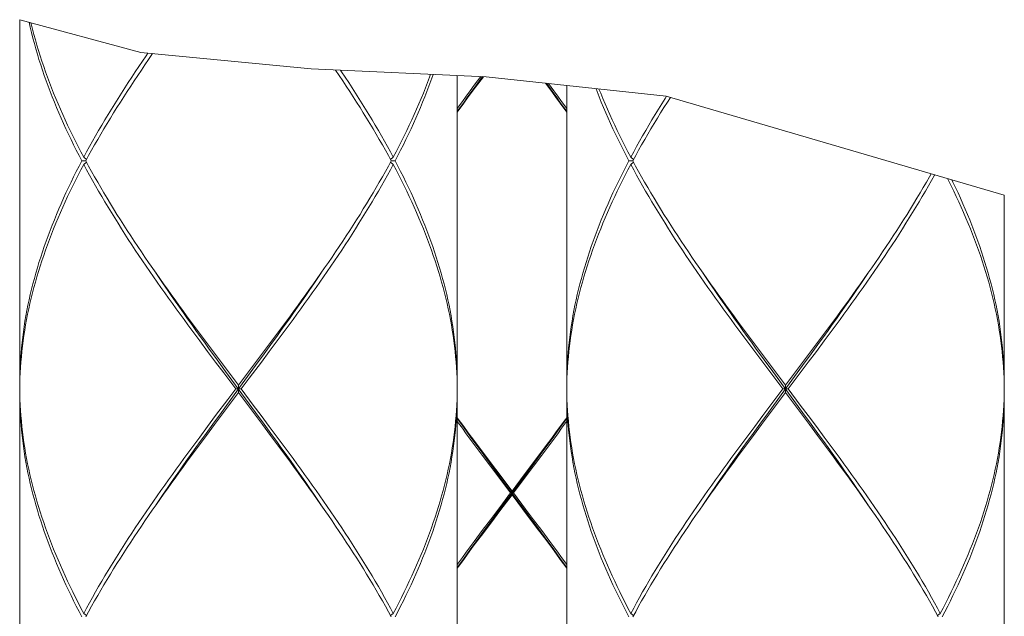
# Model space of a CAD drawing. Units: millimetres. Extents: x 32781 to 34266, y 4478 to 5528.
# Drawn here: x 32976 to 33003, y 4903 to 4919 of the extents above; entities that cross this region are included whole.
import ezdxf

# ---------------------------------------------------------------- set-up
doc = ezdxf.new("R2010")
doc.units = ezdxf.units.MM
doc.header["$LTSCALE"] = 10
doc.layers.add('細線', color=7, linetype='Continuous', lineweight=9)

msp = doc.modelspace()

# ---------------------------------------------------------------- linework, layer by layer
at = {"layer": '細線'}
for points in [[(32978.881, 4918.233), (32975.551, 4919.133)], [(32975.551, 4919.133), (32975.551, 4909.089)], [(32977.26, 4915.254), (32977.183, 4915.4), (32977.108, 4915.547), (32977.035, 4915.694), (32976.963, 4915.841), (32976.892, 4915.987), (32976.823, 4916.134), (32976.756, 4916.281), (32976.691, 4916.428), (32976.626, 4916.575), (32976.564, 4916.722), (32976.504, 4916.868), (32976.445, 4917.015), (32976.387, 4917.162), (32976.332, 4917.309), (32976.278, 4917.455), (32976.227, 4917.602), (32976.177, 4917.749), (32976.128, 4917.896), (32976.082, 4918.043), (32976.037, 4918.19), (32975.995, 4918.336), (32975.954, 4918.483), (32975.915, 4918.63), (32975.878, 4918.777), (32975.843, 4918.924), (32975.812, 4919.063)], [(32975.861, 4919.049), (32975.867, 4919.024), (32975.903, 4918.877), (32975.941, 4918.73), (32975.982, 4918.583), (32976.024, 4918.437), (32976.068, 4918.29), (32976.113, 4918.143), (32976.161, 4917.996), (32976.211, 4917.849), (32976.262, 4917.702), (32976.315, 4917.556), (32976.37, 4917.409), (32976.426, 4917.262), (32976.485, 4917.115), (32976.545, 4916.969), (32976.607, 4916.822), (32976.67, 4916.675), (32976.735, 4916.528), (32976.802, 4916.381), (32976.87, 4916.234), (32976.94, 4916.088), (32977.012, 4915.941), (32977.085, 4915.794), (32977.159, 4915.647), (32977.235, 4915.5), (32977.313, 4915.354)], [(32979.076, 4918.215), (32979.027, 4918.143), (32978.927, 4917.996), (32978.828, 4917.849), (32978.73, 4917.702), (32978.633, 4917.555), (32978.537, 4917.409), (32978.442, 4917.262), (32978.348, 4917.115), (32978.255, 4916.968), (32978.163, 4916.822), (32978.072, 4916.675), (32977.983, 4916.528), (32977.894, 4916.381), (32977.807, 4916.234), (32977.722, 4916.088), (32977.637, 4915.941), (32977.554, 4915.794), (32977.472, 4915.647), (32977.392, 4915.501), (32977.313, 4915.354)], [(32983.565, 4917.781), (32978.881, 4918.233)], [(32979.096, 4918.042), (32979.206, 4918.202)], [(32977.367, 4915.254), (32977.447, 4915.4), (32977.528, 4915.547), (32977.611, 4915.694), (32977.695, 4915.841), (32977.78, 4915.987), (32977.867, 4916.134), (32977.955, 4916.281), (32978.044, 4916.428), (32978.134, 4916.575), (32978.226, 4916.721), (32978.318, 4916.868), (32978.412, 4917.015), (32978.507, 4917.162), (32978.602, 4917.308), (32978.699, 4917.455), (32978.797, 4917.602), (32978.896, 4917.749), (32978.995, 4917.896), (32979.096, 4918.042)], [(32988.371, 4917.565), (32983.565, 4917.781)], [(32985.765, 4915.254), (32985.685, 4915.4), (32985.603, 4915.547), (32985.521, 4915.694), (32985.437, 4915.841), (32985.351, 4915.988), (32985.265, 4916.135), (32985.177, 4916.281), (32985.088, 4916.428), (32984.997, 4916.575), (32984.906, 4916.722), (32984.813, 4916.868), (32984.72, 4917.015), (32984.625, 4917.162), (32984.529, 4917.309), (32984.432, 4917.455), (32984.335, 4917.602), (32984.235, 4917.751)], [(32984.373, 4917.744), (32984.401, 4917.702), (32984.499, 4917.556), (32984.595, 4917.409), (32984.69, 4917.262), (32984.784, 4917.115), (32984.877, 4916.969), (32984.968, 4916.822), (32985.059, 4916.675), (32985.149, 4916.528), (32985.237, 4916.382), (32985.324, 4916.235), (32985.41, 4916.088), (32985.494, 4915.941), (32985.577, 4915.794), (32985.659, 4915.647), (32985.74, 4915.501), (32985.819, 4915.354)], [(32986.845, 4917.633), (32986.817, 4917.555), (32986.762, 4917.409), (32986.705, 4917.262), (32986.647, 4917.115), (32986.587, 4916.968), (32986.525, 4916.822), (32986.461, 4916.675), (32986.396, 4916.528), (32986.33, 4916.381), (32986.261, 4916.234), (32986.191, 4916.088), (32986.12, 4915.941), (32986.047, 4915.794), (32985.972, 4915.647), (32985.896, 4915.501), (32985.819, 4915.354)], [(32985.872, 4915.254), (32985.948, 4915.4), (32986.023, 4915.547), (32986.097, 4915.694), (32986.169, 4915.841), (32986.239, 4915.987), (32986.308, 4916.134), (32986.375, 4916.281), (32986.441, 4916.428), (32986.505, 4916.575), (32986.567, 4916.721), (32986.628, 4916.868), (32986.687, 4917.015), (32986.744, 4917.162), (32986.799, 4917.308), (32986.853, 4917.455), (32986.905, 4917.602), (32986.914, 4917.63)], [(32987.58, 4917.6), (32987.58, 4909.089)], [(32988.227, 4917.571), (32988.047, 4917.33)], [(32988.084, 4917.28), (32988.299, 4917.568)], [(32988.091, 4917.319), (32988.274, 4917.569)], [(32993.321, 4917.03), (32988.371, 4917.565)], [(32990.411, 4916.836), (32990.302, 4916.984), (32990.193, 4917.132), (32990.002, 4917.389)], [(32990.587, 4916.616), (32990.51, 4916.722), (32990.403, 4916.872), (32990.294, 4917.021), (32990.186, 4917.17), (32990.028, 4917.386)], [(32990.083, 4917.38), (32990.23, 4917.182), (32990.339, 4917.034), (32990.448, 4916.886)], [(32988.047, 4917.33), (32987.937, 4917.182), (32987.828, 4917.034), (32987.719, 4916.886), (32987.58, 4916.696)], [(32987.58, 4916.616), (32987.657, 4916.722), (32987.765, 4916.872), (32987.873, 4917.021), (32987.982, 4917.17), (32988.091, 4917.319)], [(32987.58, 4916.596), (32987.756, 4916.836), (32987.865, 4916.984), (32987.974, 4917.132), (32988.084, 4917.28)], [(32990.587, 4917.325), (32990.587, 4909.089)], [(32992.296, 4915.254), (32992.219, 4915.4), (32992.144, 4915.547), (32992.071, 4915.694), (32991.999, 4915.841), (32991.928, 4915.987), (32991.859, 4916.134), (32991.792, 4916.281), (32991.726, 4916.428), (32991.662, 4916.575), (32991.6, 4916.722), (32991.539, 4916.868), (32991.48, 4917.015), (32991.423, 4917.162), (32991.395, 4917.238)], [(32991.475, 4917.229), (32991.521, 4917.115), (32991.581, 4916.969), (32991.642, 4916.822), (32991.706, 4916.675), (32991.771, 4916.528), (32991.838, 4916.381), (32991.906, 4916.234), (32991.976, 4916.088), (32992.048, 4915.941), (32992.121, 4915.794), (32992.195, 4915.647), (32992.271, 4915.5), (32992.349, 4915.354)], [(32990.587, 4916.596), (32990.411, 4916.836)], [(32990.448, 4916.886), (32990.587, 4916.696)], [(32993.328, 4917.028), (32993.291, 4916.968), (32993.199, 4916.822), (32993.108, 4916.675), (32993.019, 4916.528), (32992.93, 4916.381), (32992.843, 4916.234), (32992.758, 4916.088), (32992.673, 4915.941), (32992.59, 4915.794), (32992.508, 4915.647), (32992.428, 4915.501), (32992.349, 4915.354)], [(32992.403, 4915.254), (32992.483, 4915.4), (32992.564, 4915.547), (32992.647, 4915.694), (32992.731, 4915.841), (32992.816, 4915.987), (32992.903, 4916.134), (32992.99, 4916.281), (32993.08, 4916.428), (32993.17, 4916.575), (32993.261, 4916.721), (32993.354, 4916.868), (32993.436, 4916.997)], [(33002.616, 4914.316), (32993.321, 4917.03)], [(32977.26, 4915.254), (32977.183, 4915.107), (32977.108, 4914.96), (32977.035, 4914.813), (32976.963, 4914.666), (32976.892, 4914.52), (32976.823, 4914.373), (32976.756, 4914.226), (32976.691, 4914.079), (32976.627, 4913.933), (32976.564, 4913.786), (32976.504, 4913.639), (32976.445, 4913.492), (32976.388, 4913.345), (32976.332, 4913.199), (32976.279, 4913.052), (32976.227, 4912.905), (32976.177, 4912.758), (32976.128, 4912.612), (32976.082, 4912.465), (32976.038, 4912.318), (32975.995, 4912.171), (32975.954, 4912.024), (32975.915, 4911.878), (32975.878, 4911.731), (32975.843, 4911.584), (32975.81, 4911.437), (32975.779, 4911.291), (32975.75, 4911.144), (32975.723, 4910.997), (32975.697, 4910.85), (32975.674, 4910.703), (32975.653, 4910.557), (32975.634, 4910.41), (32975.616, 4910.263), (32975.601, 4910.116), (32975.588, 4909.97), (32975.577, 4909.823), (32975.568, 4909.676), (32975.561, 4909.529), (32975.556, 4909.382), (32975.552, 4909.236), (32975.551, 4909.089)], [(32977.367, 4915.254), (32977.26, 4915.254)], [(32977.313, 4915.354), (32977.388, 4915.293)], [(32977.313, 4915.153), (32977.388, 4915.215)], [(32977.367, 4915.254), (32977.447, 4915.107), (32977.528, 4914.96), (32977.611, 4914.813), (32977.695, 4914.667), (32977.78, 4914.52), (32977.867, 4914.373), (32977.955, 4914.226), (32978.044, 4914.079), (32978.134, 4913.933), (32978.226, 4913.786), (32978.318, 4913.639), (32978.412, 4913.492), (32978.507, 4913.345), (32978.603, 4913.198), (32978.699, 4913.052), (32978.797, 4912.905), (32978.896, 4912.758), (32978.995, 4912.611), (32979.096, 4912.465), (32979.165, 4912.364)], [(32985.765, 4915.254), (32985.685, 4915.107), (32985.603, 4914.96), (32985.521, 4914.813), (32985.437, 4914.666), (32985.351, 4914.52), (32985.265, 4914.373), (32985.177, 4914.226), (32985.088, 4914.079), (32984.997, 4913.933), (32984.906, 4913.786), (32984.813, 4913.639), (32984.72, 4913.492), (32984.625, 4913.345), (32984.529, 4913.199), (32984.432, 4913.052), (32984.335, 4912.905), (32984.236, 4912.758), (32984.136, 4912.612), (32984.036, 4912.465)], [(32985.819, 4915.354), (32985.744, 4915.293)], [(32985.819, 4915.153), (32985.744, 4915.215)], [(32985.765, 4915.254), (32985.872, 4915.254)], [(32985.872, 4915.254), (32985.948, 4915.107), (32986.023, 4914.96), (32986.097, 4914.813), (32986.169, 4914.666), (32986.239, 4914.52), (32986.308, 4914.373), (32986.375, 4914.226), (32986.441, 4914.079), (32986.505, 4913.932), (32986.567, 4913.785), (32986.628, 4913.639), (32986.687, 4913.492), (32986.744, 4913.345), (32986.799, 4913.198), (32986.853, 4913.052), (32986.905, 4912.905), (32986.955, 4912.758), (32987.003, 4912.611), (32987.049, 4912.465), (32987.094, 4912.318), (32987.137, 4912.171), (32987.177, 4912.024), (32987.216, 4911.878), (32987.253, 4911.731), (32987.288, 4911.584), (32987.321, 4911.437), (32987.352, 4911.291), (32987.382, 4911.144), (32987.409, 4910.997), (32987.434, 4910.85), (32987.457, 4910.703), (32987.479, 4910.557), (32987.498, 4910.41), (32987.515, 4910.263), (32987.53, 4910.116), (32987.543, 4909.97), (32987.555, 4909.823), (32987.564, 4909.676), (32987.571, 4909.529), (32987.576, 4909.383), (32987.579, 4909.236), (32987.58, 4909.089)], [(32992.296, 4915.254), (32992.219, 4915.107), (32992.144, 4914.96), (32992.071, 4914.813), (32991.999, 4914.666), (32991.928, 4914.52), (32991.859, 4914.373), (32991.792, 4914.226), (32991.726, 4914.079), (32991.662, 4913.933), (32991.6, 4913.786), (32991.539, 4913.639), (32991.481, 4913.492), (32991.423, 4913.345), (32991.368, 4913.199), (32991.314, 4913.052), (32991.262, 4912.905), (32991.212, 4912.758), (32991.164, 4912.612), (32991.118, 4912.465), (32991.073, 4912.318), (32991.031, 4912.171), (32990.99, 4912.024), (32990.951, 4911.878), (32990.914, 4911.731), (32990.879, 4911.584), (32990.846, 4911.437), (32990.815, 4911.291), (32990.786, 4911.144), (32990.759, 4910.997), (32990.733, 4910.85), (32990.71, 4910.703), (32990.689, 4910.557), (32990.67, 4910.41), (32990.652, 4910.263), (32990.637, 4910.116), (32990.624, 4909.97), (32990.613, 4909.823), (32990.604, 4909.676), (32990.596, 4909.529), (32990.591, 4909.382), (32990.588, 4909.236), (32990.587, 4909.089)], [(32992.403, 4915.254), (32992.296, 4915.254)], [(32992.349, 4915.354), (32992.424, 4915.293)], [(32992.349, 4915.153), (32992.424, 4915.215)], [(32992.403, 4915.254), (32992.482, 4915.107), (32992.564, 4914.96), (32992.646, 4914.813), (32992.73, 4914.667), (32992.816, 4914.52), (32992.902, 4914.373), (32992.99, 4914.226), (32993.079, 4914.079), (32993.17, 4913.933), (32993.261, 4913.786), (32993.354, 4913.639), (32993.448, 4913.492), (32993.542, 4913.345), (32993.638, 4913.198), (32993.735, 4913.052), (32993.833, 4912.905), (32993.932, 4912.758), (32994.031, 4912.611), (32994.132, 4912.465), (32994.201, 4912.364)], [(32975.552, 4908.989), (32975.554, 4909.135), (32975.559, 4909.282), (32975.565, 4909.429), (32975.574, 4909.576), (32975.584, 4909.722), (32975.597, 4909.869), (32975.611, 4910.016), (32975.628, 4910.163), (32975.647, 4910.31), (32975.667, 4910.456), (32975.69, 4910.603), (32975.714, 4910.75), (32975.741, 4910.897), (32975.77, 4911.043), (32975.8, 4911.19), (32975.833, 4911.337), (32975.867, 4911.484), (32975.903, 4911.631), (32975.942, 4911.777), (32975.982, 4911.924), (32976.024, 4912.071), (32976.068, 4912.218), (32976.114, 4912.364), (32976.161, 4912.511), (32976.211, 4912.658), (32976.262, 4912.805), (32976.315, 4912.952), (32976.37, 4913.098), (32976.426, 4913.245), (32976.485, 4913.392), (32976.545, 4913.539), (32976.607, 4913.686), (32976.67, 4913.832), (32976.735, 4913.979), (32976.802, 4914.126), (32976.87, 4914.273), (32976.94, 4914.419), (32977.012, 4914.566), (32977.085, 4914.713), (32977.159, 4914.86), (32977.235, 4915.007), (32977.313, 4915.153)], [(32980.718, 4910.016), (32980.5, 4910.309), (32980.391, 4910.456), (32980.283, 4910.603), (32980.175, 4910.75), (32980.068, 4910.896), (32979.961, 4911.043), (32979.855, 4911.19), (32979.749, 4911.337), (32979.644, 4911.483), (32979.539, 4911.63), (32979.435, 4911.777), (32979.332, 4911.924), (32979.229, 4912.071), (32979.128, 4912.218), (32979.027, 4912.364), (32978.927, 4912.511), (32978.828, 4912.658), (32978.73, 4912.805), (32978.633, 4912.951), (32978.537, 4913.098), (32978.442, 4913.245), (32978.348, 4913.392), (32978.255, 4913.539), (32978.163, 4913.686), (32978.072, 4913.832), (32977.983, 4913.979), (32977.894, 4914.126), (32977.807, 4914.273), (32977.722, 4914.42), (32977.637, 4914.566), (32977.554, 4914.713), (32977.472, 4914.86), (32977.392, 4915.007), (32977.313, 4915.153)], [(32982.632, 4910.31), (32982.74, 4910.456), (32982.849, 4910.603), (32982.957, 4910.75), (32983.064, 4910.897), (32983.171, 4911.043), (32983.277, 4911.19), (32983.383, 4911.337), (32983.488, 4911.484), (32983.593, 4911.631), (32983.697, 4911.777), (32983.8, 4911.924), (32983.902, 4912.071), (32984.004, 4912.218), (32984.105, 4912.364), (32984.204, 4912.511), (32984.303, 4912.658), (32984.402, 4912.805), (32984.499, 4912.952), (32984.595, 4913.098), (32984.69, 4913.245), (32984.784, 4913.392), (32984.877, 4913.539), (32984.969, 4913.686), (32985.059, 4913.832), (32985.149, 4913.979), (32985.237, 4914.126), (32985.324, 4914.273), (32985.41, 4914.419), (32985.494, 4914.566), (32985.577, 4914.713), (32985.659, 4914.86), (32985.74, 4915.007), (32985.819, 4915.153)], [(32987.58, 4908.989), (32987.577, 4909.135), (32987.573, 4909.282), (32987.566, 4909.429), (32987.558, 4909.576), (32987.547, 4909.723), (32987.535, 4909.869), (32987.52, 4910.016), (32987.504, 4910.163), (32987.485, 4910.31), (32987.464, 4910.456), (32987.442, 4910.603), (32987.417, 4910.75), (32987.39, 4910.897), (32987.362, 4911.043), (32987.331, 4911.19), (32987.299, 4911.337), (32987.265, 4911.484), (32987.228, 4911.63), (32987.19, 4911.777), (32987.15, 4911.924), (32987.108, 4912.071), (32987.064, 4912.218), (32987.018, 4912.364), (32986.97, 4912.511), (32986.921, 4912.658), (32986.87, 4912.805), (32986.817, 4912.951), (32986.762, 4913.098), (32986.705, 4913.245), (32986.647, 4913.391), (32986.587, 4913.538), (32986.525, 4913.685), (32986.462, 4913.832), (32986.396, 4913.979), (32986.33, 4914.126), (32986.261, 4914.273), (32986.191, 4914.419), (32986.12, 4914.566), (32986.047, 4914.713), (32985.972, 4914.86), (32985.896, 4915.007), (32985.819, 4915.153)], [(32990.588, 4908.989), (32990.59, 4909.135), (32990.595, 4909.282), (32990.601, 4909.429), (32990.61, 4909.576), (32990.62, 4909.722), (32990.633, 4909.869), (32990.647, 4910.016), (32990.664, 4910.163), (32990.682, 4910.31), (32990.703, 4910.456), (32990.726, 4910.603), (32990.75, 4910.75), (32990.777, 4910.897), (32990.805, 4911.043), (32990.836, 4911.19), (32990.868, 4911.337), (32990.903, 4911.484), (32990.939, 4911.631), (32990.977, 4911.777), (32991.018, 4911.924), (32991.06, 4912.071), (32991.104, 4912.218), (32991.149, 4912.364), (32991.197, 4912.511), (32991.246, 4912.658), (32991.298, 4912.805), (32991.351, 4912.952), (32991.406, 4913.098), (32991.462, 4913.245), (32991.521, 4913.392), (32991.581, 4913.539), (32991.642, 4913.686), (32991.706, 4913.832), (32991.771, 4913.979), (32991.838, 4914.126), (32991.906, 4914.273), (32991.976, 4914.419), (32992.048, 4914.566), (32992.121, 4914.713), (32992.195, 4914.86), (32992.271, 4915.007), (32992.349, 4915.153)], [(32995.754, 4910.016), (32995.536, 4910.309), (32995.427, 4910.456), (32995.319, 4910.603), (32995.211, 4910.75), (32995.104, 4910.896), (32994.997, 4911.043), (32994.89, 4911.19), (32994.784, 4911.337), (32994.679, 4911.483), (32994.575, 4911.63), (32994.471, 4911.777), (32994.368, 4911.924), (32994.265, 4912.071), (32994.164, 4912.218), (32994.063, 4912.364), (32993.963, 4912.511), (32993.864, 4912.658), (32993.766, 4912.805), (32993.669, 4912.951), (32993.573, 4913.098), (32993.478, 4913.245), (32993.384, 4913.392), (32993.291, 4913.539), (32993.199, 4913.686), (32993.108, 4913.832), (32993.018, 4913.979), (32992.93, 4914.126), (32992.843, 4914.273), (32992.757, 4914.42), (32992.673, 4914.566), (32992.59, 4914.713), (32992.508, 4914.86), (32992.428, 4915.007), (32992.349, 4915.153)], [(33000.607, 4914.903), (33000.557, 4914.813), (33000.473, 4914.666), (33000.387, 4914.52), (33000.301, 4914.373), (33000.213, 4914.226), (33000.124, 4914.079), (33000.033, 4913.933), (32999.942, 4913.786), (32999.849, 4913.639), (32999.756, 4913.492), (32999.661, 4913.345), (32999.565, 4913.199), (32999.468, 4913.052), (32999.37, 4912.905), (32999.272, 4912.758), (32999.172, 4912.612), (32999.072, 4912.465)], [(32997.667, 4910.31), (32997.776, 4910.456), (32997.885, 4910.603), (32997.992, 4910.75), (32998.1, 4910.897), (32998.207, 4911.043), (32998.313, 4911.19), (32998.419, 4911.337), (32998.524, 4911.484), (32998.629, 4911.631), (32998.733, 4911.777), (32998.836, 4911.924), (32998.938, 4912.071), (32999.04, 4912.218), (32999.14, 4912.364), (32999.24, 4912.511), (32999.339, 4912.658), (32999.437, 4912.805), (32999.534, 4912.952), (32999.631, 4913.098), (32999.726, 4913.245), (32999.82, 4913.392), (32999.913, 4913.539), (33000.004, 4913.686), (33000.095, 4913.832), (33000.185, 4913.979), (33000.273, 4914.126), (33000.36, 4914.273), (33000.446, 4914.419), (33000.53, 4914.566), (33000.613, 4914.713), (33000.695, 4914.86), (33000.703, 4914.875)], [(33002.615, 4908.989), (33002.613, 4909.135), (33002.609, 4909.282), (33002.602, 4909.429), (33002.594, 4909.576), (33002.583, 4909.723), (33002.57, 4909.869), (33002.556, 4910.016), (33002.539, 4910.163), (33002.521, 4910.31), (33002.5, 4910.456), (33002.477, 4910.603), (33002.453, 4910.75), (33002.426, 4910.897), (33002.398, 4911.043), (33002.367, 4911.19), (33002.335, 4911.337), (33002.3, 4911.484), (33002.264, 4911.63), (33002.226, 4911.777), (33002.186, 4911.924), (33002.144, 4912.071), (33002.1, 4912.218), (33002.054, 4912.364), (33002.006, 4912.511), (33001.957, 4912.658), (33001.906, 4912.805), (33001.852, 4912.951), (33001.798, 4913.098), (33001.741, 4913.245), (33001.683, 4913.391), (33001.623, 4913.538), (33001.561, 4913.685), (33001.497, 4913.832), (33001.432, 4913.979), (33001.365, 4914.126), (33001.297, 4914.273), (33001.227, 4914.419), (33001.156, 4914.566), (33001.082, 4914.713), (33001.052, 4914.773)], [(33001.169, 4914.738), (33001.205, 4914.666), (33001.275, 4914.52), (33001.344, 4914.373), (33001.411, 4914.226), (33001.477, 4914.079), (33001.541, 4913.932), (33001.603, 4913.785), (33001.664, 4913.639), (33001.723, 4913.492), (33001.78, 4913.345), (33001.835, 4913.198), (33001.889, 4913.052), (33001.941, 4912.905), (33001.991, 4912.758), (33002.039, 4912.611), (33002.085, 4912.465), (33002.13, 4912.318), (33002.172, 4912.171), (33002.213, 4912.024), (33002.252, 4911.878), (33002.289, 4911.731), (33002.324, 4911.584), (33002.357, 4911.437), (33002.388, 4911.291), (33002.417, 4911.144), (33002.445, 4910.997), (33002.47, 4910.85), (33002.493, 4910.703), (33002.514, 4910.557), (33002.534, 4910.41), (33002.551, 4910.263), (33002.566, 4910.116), (33002.579, 4909.97), (33002.59, 4909.823), (33002.6, 4909.676), (33002.607, 4909.529), (33002.612, 4909.383), (33002.615, 4909.236), (33002.616, 4909.089)], [(33002.616, 4914.316), (33002.616, 4909.089)], [(32984.036, 4912.465), (32983.934, 4912.318), (32983.832, 4912.171), (32983.73, 4912.024), (32983.626, 4911.878), (32983.522, 4911.731), (32983.417, 4911.584), (32983.311, 4911.437), (32983.205, 4911.291), (32983.098, 4911.144), (32982.991, 4910.997), (32982.883, 4910.85), (32982.775, 4910.703), (32982.666, 4910.557)], [(32999.072, 4912.465), (32998.97, 4912.318), (32998.868, 4912.171), (32998.765, 4912.024), (32998.662, 4911.878), (32998.557, 4911.731), (32998.452, 4911.584), (32998.347, 4911.437), (32998.241, 4911.291), (32998.134, 4911.144), (32998.027, 4910.997), (32997.919, 4910.85), (32997.811, 4910.703), (32997.702, 4910.557)], [(32979.165, 4912.364), (32979.299, 4912.171)], [(32994.201, 4912.364), (32994.335, 4912.171)], [(32980.979, 4909.792), (32980.745, 4910.113), (32980.629, 4910.274), (32980.513, 4910.434), (32980.397, 4910.595), (32980.283, 4910.756), (32980.168, 4910.916), (32980.054, 4911.077), (32979.941, 4911.238), (32979.828, 4911.398), (32979.716, 4911.559), (32979.605, 4911.719), (32979.495, 4911.88), (32979.385, 4912.041), (32979.292, 4912.179)], [(32979.299, 4912.171), (32979.402, 4912.024), (32979.506, 4911.877), (32979.61, 4911.73), (32979.715, 4911.584), (32979.821, 4911.437), (32979.927, 4911.29), (32980.034, 4911.143), (32980.141, 4910.997), (32980.249, 4910.85), (32980.357, 4910.703), (32980.466, 4910.556), (32980.684, 4910.263)], [(32982.503, 4910.274), (32982.619, 4910.434), (32982.734, 4910.595), (32982.849, 4910.756), (32982.964, 4910.916), (32983.077, 4911.077), (32983.191, 4911.238), (32983.303, 4911.398), (32983.415, 4911.559), (32983.527, 4911.719), (32983.637, 4911.88), (32983.746, 4912.041), (32983.84, 4912.179)], [(32996.014, 4909.792), (32995.781, 4910.113), (32995.665, 4910.274), (32995.549, 4910.434), (32995.433, 4910.595), (32995.318, 4910.756), (32995.204, 4910.916), (32995.09, 4911.077), (32994.977, 4911.238), (32994.864, 4911.398), (32994.752, 4911.559), (32994.641, 4911.719), (32994.53, 4911.88), (32994.421, 4912.041), (32994.327, 4912.179)], [(32994.335, 4912.171), (32994.438, 4912.024), (32994.542, 4911.877), (32994.646, 4911.73), (32994.751, 4911.584), (32994.857, 4911.437), (32994.963, 4911.29), (32995.07, 4911.143), (32995.177, 4910.997), (32995.285, 4910.85), (32995.393, 4910.703), (32995.501, 4910.556), (32995.72, 4910.263)], [(32997.538, 4910.274), (32997.654, 4910.434), (32997.77, 4910.595), (32997.885, 4910.756), (32997.999, 4910.916), (32998.113, 4911.077), (32998.227, 4911.238), (32998.339, 4911.398), (32998.451, 4911.559), (32998.562, 4911.719), (32998.673, 4911.88), (32998.782, 4912.041), (32998.876, 4912.179)], [(32982.413, 4910.016), (32982.632, 4910.31)], [(32982.666, 4910.557), (32982.448, 4910.263)], [(32997.449, 4910.016), (32997.667, 4910.31)], [(32997.702, 4910.557), (32997.484, 4910.263)], [(32980.684, 4910.263), (32980.903, 4909.969)], [(32982.448, 4910.263), (32982.228, 4909.97)], [(32982.27, 4909.952), (32982.503, 4910.274)], [(32995.72, 4910.263), (32995.939, 4909.969)], [(32997.484, 4910.263), (32997.264, 4909.97)], [(32997.306, 4909.952), (32997.538, 4910.274)], [(32980.938, 4909.722), (32980.718, 4910.016)], [(32980.903, 4909.969), (32981.124, 4909.676)], [(32981.213, 4909.471), (32980.979, 4909.792)], [(32982.228, 4909.97), (32982.008, 4909.676)], [(32982.036, 4909.631), (32982.27, 4909.952)], [(32982.194, 4909.722), (32982.413, 4910.016)], [(32995.974, 4909.722), (32995.754, 4910.016)], [(32995.939, 4909.969), (32996.159, 4909.676)], [(32996.249, 4909.471), (32996.014, 4909.792)], [(32997.264, 4909.97), (32997.044, 4909.676)], [(32997.072, 4909.631), (32997.306, 4909.952)], [(32997.229, 4909.722), (32997.449, 4910.016)], [(32981.159, 4909.429), (32980.938, 4909.722)], [(32981.124, 4909.676), (32981.566, 4909.089)], [(32981.448, 4908.828), (32982.036, 4909.631)], [(32982.008, 4909.676), (32981.676, 4909.236), (32981.566, 4909.089)], [(32981.863, 4909.282), (32982.194, 4909.722)], [(32996.194, 4909.429), (32995.974, 4909.722)], [(32996.159, 4909.676), (32996.602, 4909.089)], [(32996.484, 4908.828), (32997.072, 4909.631)], [(32997.044, 4909.676), (32996.712, 4909.236), (32996.602, 4909.089)], [(32996.898, 4909.282), (32997.229, 4909.722)], [(32981.49, 4908.989), (32981.159, 4909.429)], [(32982.036, 4908.346), (32981.213, 4909.471)], [(32981.641, 4908.989), (32981.863, 4909.282)], [(32996.526, 4908.989), (32996.194, 4909.429)], [(32997.072, 4908.346), (32996.249, 4909.471)], [(32996.677, 4908.989), (32996.898, 4909.282)], [(32975.552, 4908.989), (32975.554, 4908.842), (32975.559, 4908.695), (32975.565, 4908.548), (32975.574, 4908.401), (32975.584, 4908.255), (32975.597, 4908.108), (32975.611, 4907.961), (32975.628, 4907.814), (32975.647, 4907.668), (32975.667, 4907.521), (32975.69, 4907.374), (32975.715, 4907.227), (32975.741, 4907.08), (32975.77, 4906.934), (32975.8, 4906.787), (32975.833, 4906.64), (32975.867, 4906.493), (32975.903, 4906.347), (32975.942, 4906.2), (32975.982, 4906.053), (32976.024, 4905.906), (32976.068, 4905.76), (32976.113, 4905.613), (32976.161, 4905.466), (32976.211, 4905.319), (32976.262, 4905.173), (32976.315, 4905.026), (32976.37, 4904.879), (32976.426, 4904.732), (32976.485, 4904.585), (32976.545, 4904.439), (32976.607, 4904.292), (32976.67, 4904.145), (32976.735, 4903.998), (32976.802, 4903.851), (32976.87, 4903.705), (32976.94, 4903.558), (32977.012, 4903.411), (32977.085, 4903.264), (32977.159, 4903.118), (32977.235, 4902.971), (32977.313, 4902.824)], [(32981.49, 4908.989), (32981.269, 4908.695)], [(32981.49, 4908.989), (32981.641, 4908.989)], [(32981.566, 4908.888), (32981.566, 4909.089)], [(32981.641, 4908.989), (32981.973, 4908.548)], [(32987.577, 4908.842), (32987.58, 4908.989)], [(32990.588, 4908.989), (32990.59, 4908.842), (32990.595, 4908.695), (32990.601, 4908.548), (32990.61, 4908.401), (32990.62, 4908.255), (32990.633, 4908.108), (32990.647, 4907.961), (32990.664, 4907.814), (32990.682, 4907.668), (32990.703, 4907.521), (32990.726, 4907.374), (32990.75, 4907.227), (32990.777, 4907.08), (32990.805, 4906.934), (32990.836, 4906.787), (32990.868, 4906.64), (32990.903, 4906.493), (32990.939, 4906.347), (32990.977, 4906.2), (32991.018, 4906.053), (32991.06, 4905.906), (32991.104, 4905.76), (32991.149, 4905.613), (32991.197, 4905.466), (32991.246, 4905.319), (32991.298, 4905.173), (32991.351, 4905.026), (32991.406, 4904.879), (32991.462, 4904.732), (32991.521, 4904.585), (32991.581, 4904.439), (32991.642, 4904.292), (32991.706, 4904.145), (32991.771, 4903.998), (32991.838, 4903.851), (32991.906, 4903.705), (32991.976, 4903.558), (32992.048, 4903.411), (32992.121, 4903.264), (32992.195, 4903.118), (32992.271, 4902.971), (32992.349, 4902.824)], [(32996.526, 4908.989), (32996.305, 4908.695)], [(32996.526, 4908.989), (32996.677, 4908.989)], [(32996.602, 4908.888), (32996.602, 4909.089)], [(32996.677, 4908.989), (32997.009, 4908.548)], [(33002.613, 4908.842), (33002.615, 4908.989)], [(32975.551, 4908.888), (32975.551, 4896.559)], [(32977.26, 4902.724), (32977.183, 4902.871), (32977.108, 4903.017), (32977.035, 4903.164), (32976.963, 4903.311), (32976.892, 4903.458), (32976.823, 4903.604), (32976.756, 4903.751), (32976.691, 4903.898), (32976.627, 4904.045), (32976.564, 4904.192), (32976.504, 4904.338), (32976.445, 4904.485), (32976.388, 4904.632), (32976.332, 4904.779), (32976.278, 4904.926), (32976.227, 4905.072), (32976.177, 4905.219), (32976.128, 4905.366), (32976.082, 4905.513), (32976.038, 4905.659), (32975.995, 4905.806), (32975.954, 4905.953), (32975.915, 4906.1), (32975.878, 4906.246), (32975.843, 4906.393), (32975.81, 4906.54), (32975.779, 4906.687), (32975.75, 4906.833), (32975.723, 4906.98), (32975.697, 4907.127), (32975.674, 4907.274), (32975.653, 4907.421), (32975.634, 4907.567), (32975.616, 4907.714), (32975.601, 4907.861), (32975.588, 4908.008), (32975.577, 4908.154), (32975.568, 4908.301), (32975.561, 4908.448), (32975.556, 4908.595), (32975.552, 4908.742), (32975.551, 4908.888)], [(32981.269, 4908.695), (32980.938, 4908.255)], [(32981.096, 4908.346), (32981.448, 4908.828)], [(32981.123, 4908.301), (32981.455, 4908.742), (32981.566, 4908.888)], [(32982.008, 4908.301), (32981.566, 4908.888)], [(32985.819, 4902.824), (32985.896, 4902.971), (32985.972, 4903.117), (32986.047, 4903.264), (32986.12, 4903.411), (32986.191, 4903.558), (32986.261, 4903.704), (32986.329, 4903.851), (32986.396, 4903.998), (32986.461, 4904.145), (32986.525, 4904.292), (32986.587, 4904.438), (32986.647, 4904.585), (32986.705, 4904.732), (32986.762, 4904.879), (32986.816, 4905.025), (32986.87, 4905.172), (32986.921, 4905.319), (32986.97, 4905.466), (32987.018, 4905.612), (32987.064, 4905.759), (32987.108, 4905.906), (32987.15, 4906.053), (32987.19, 4906.199), (32987.228, 4906.346), (32987.264, 4906.493), (32987.299, 4906.64), (32987.331, 4906.786), (32987.362, 4906.933), (32987.39, 4907.08), (32987.417, 4907.227), (32987.442, 4907.374), (32987.464, 4907.521), (32987.485, 4907.667), (32987.503, 4907.814), (32987.52, 4907.961), (32987.535, 4908.108), (32987.547, 4908.255), (32987.558, 4908.401), (32987.566, 4908.548), (32987.573, 4908.695), (32987.577, 4908.842)], [(32987.58, 4908.888), (32987.579, 4908.741), (32987.576, 4908.595), (32987.571, 4908.448), (32987.564, 4908.301), (32987.555, 4908.154), (32987.543, 4908.008), (32987.53, 4907.861), (32987.515, 4907.714), (32987.498, 4907.567), (32987.479, 4907.42), (32987.457, 4907.273), (32987.434, 4907.127), (32987.409, 4906.98), (32987.382, 4906.833), (32987.352, 4906.686), (32987.321, 4906.539), (32987.288, 4906.393), (32987.253, 4906.246), (32987.216, 4906.099), (32987.177, 4905.952), (32987.137, 4905.806), (32987.094, 4905.659), (32987.049, 4905.512), (32987.003, 4905.365), (32986.955, 4905.219), (32986.905, 4905.072), (32986.853, 4904.925), (32986.799, 4904.778), (32986.744, 4904.632), (32986.687, 4904.485), (32986.628, 4904.338), (32986.567, 4904.191), (32986.505, 4904.045), (32986.441, 4903.898), (32986.375, 4903.751), (32986.308, 4903.604), (32986.239, 4903.457), (32986.169, 4903.311), (32986.097, 4903.164), (32986.023, 4903.017), (32985.948, 4902.87), (32985.872, 4902.724)], [(32987.58, 4908.888), (32987.58, 4896.559)], [(32990.587, 4908.888), (32990.587, 4896.559)], [(32992.296, 4902.724), (32992.219, 4902.871), (32992.144, 4903.017), (32992.071, 4903.164), (32991.999, 4903.311), (32991.928, 4903.458), (32991.859, 4903.604), (32991.792, 4903.751), (32991.726, 4903.898), (32991.662, 4904.045), (32991.6, 4904.192), (32991.539, 4904.338), (32991.481, 4904.485), (32991.423, 4904.632), (32991.368, 4904.779), (32991.314, 4904.926), (32991.262, 4905.072), (32991.212, 4905.219), (32991.164, 4905.366), (32991.118, 4905.513), (32991.073, 4905.659), (32991.031, 4905.806), (32990.99, 4905.953), (32990.951, 4906.1), (32990.914, 4906.246), (32990.879, 4906.393), (32990.846, 4906.54), (32990.815, 4906.687), (32990.786, 4906.833), (32990.759, 4906.98), (32990.733, 4907.127), (32990.71, 4907.274), (32990.689, 4907.421), (32990.67, 4907.567), (32990.652, 4907.714), (32990.637, 4907.861), (32990.624, 4908.008), (32990.613, 4908.154), (32990.604, 4908.301), (32990.596, 4908.448), (32990.591, 4908.595), (32990.588, 4908.742), (32990.587, 4908.888)], [(32996.305, 4908.695), (32995.974, 4908.255)], [(32996.132, 4908.346), (32996.484, 4908.828)], [(32996.159, 4908.301), (32996.491, 4908.742), (32996.602, 4908.888)], [(32997.044, 4908.301), (32996.602, 4908.888)], [(33000.854, 4902.824), (33000.932, 4902.971), (33001.008, 4903.117), (33001.082, 4903.264), (33001.156, 4903.411), (33001.227, 4903.558), (33001.297, 4903.704), (33001.365, 4903.851), (33001.432, 4903.998), (33001.497, 4904.145), (33001.561, 4904.292), (33001.622, 4904.438), (33001.682, 4904.585), (33001.741, 4904.732), (33001.797, 4904.879), (33001.852, 4905.025), (33001.905, 4905.172), (33001.957, 4905.319), (33002.006, 4905.466), (33002.054, 4905.612), (33002.099, 4905.759), (33002.143, 4905.906), (33002.185, 4906.053), (33002.226, 4906.199), (33002.264, 4906.346), (33002.3, 4906.493), (33002.335, 4906.64), (33002.367, 4906.786), (33002.398, 4906.933), (33002.426, 4907.08), (33002.453, 4907.227), (33002.477, 4907.374), (33002.5, 4907.521), (33002.521, 4907.667), (33002.539, 4907.814), (33002.556, 4907.961), (33002.57, 4908.108), (33002.583, 4908.255), (33002.594, 4908.401), (33002.602, 4908.548), (33002.609, 4908.695), (33002.613, 4908.842)], [(33002.616, 4908.888), (33002.615, 4908.741), (33002.612, 4908.595), (33002.607, 4908.448), (33002.6, 4908.301), (33002.59, 4908.154), (33002.579, 4908.008), (33002.566, 4907.861), (33002.551, 4907.714), (33002.534, 4907.567), (33002.514, 4907.42), (33002.493, 4907.273), (33002.47, 4907.127), (33002.445, 4906.98), (33002.417, 4906.833), (33002.388, 4906.686), (33002.357, 4906.539), (33002.324, 4906.393), (33002.289, 4906.246), (33002.252, 4906.099), (33002.213, 4905.952), (33002.172, 4905.806), (33002.13, 4905.659), (33002.085, 4905.512), (33002.039, 4905.365), (33001.991, 4905.219), (33001.941, 4905.072), (33001.889, 4904.925), (33001.835, 4904.778), (33001.78, 4904.632), (33001.722, 4904.485), (33001.664, 4904.338), (33001.603, 4904.191), (33001.541, 4904.045), (33001.477, 4903.898), (33001.411, 4903.751), (33001.344, 4903.604), (33001.275, 4903.457), (33001.205, 4903.311), (33001.133, 4903.164), (33001.059, 4903.017), (33000.984, 4902.87), (33000.907, 4902.724)], [(33002.616, 4908.888), (33002.616, 4896.559)], [(32981.973, 4908.548), (32982.193, 4908.255)], [(32997.009, 4908.548), (32997.229, 4908.255)], [(32980.938, 4908.255), (32980.718, 4907.961)], [(32980.862, 4908.025), (32981.096, 4908.346)], [(32980.903, 4908.008), (32981.123, 4908.301)], [(32982.228, 4908.008), (32982.008, 4908.301)], [(32982.27, 4908.025), (32982.036, 4908.346)], [(32982.193, 4908.255), (32982.413, 4907.961)], [(32987.58, 4908.198), (32987.756, 4907.957)], [(32988.31, 4907.176), (32988.091, 4907.474), (32987.982, 4907.623), (32987.873, 4907.773), (32987.765, 4907.922), (32987.657, 4908.071), (32987.58, 4908.178)], [(32990.077, 4907.474), (32990.186, 4907.623), (32990.294, 4907.773), (32990.403, 4907.922), (32990.51, 4908.071), (32990.587, 4908.178)], [(32990.587, 4908.198), (32990.52, 4908.106), (32990.411, 4907.958), (32990.302, 4907.81), (32990.193, 4907.662), (32990.083, 4907.514)], [(32995.974, 4908.255), (32995.754, 4907.961)], [(32995.898, 4908.025), (32996.132, 4908.346)], [(32995.939, 4908.008), (32996.159, 4908.301)], [(32997.264, 4908.008), (32997.044, 4908.301)], [(32997.306, 4908.025), (32997.072, 4908.346)], [(32997.229, 4908.255), (32997.449, 4907.961)], [(32980.718, 4907.961), (32980.5, 4907.668)], [(32980.629, 4907.703), (32980.862, 4908.025)], [(32980.684, 4907.714), (32980.903, 4908.008)], [(32982.448, 4907.714), (32982.228, 4908.008)], [(32983.84, 4905.798), (32983.746, 4905.936), (32983.637, 4906.097), (32983.527, 4906.258), (32983.415, 4906.418), (32983.303, 4906.579), (32983.191, 4906.74), (32983.077, 4906.9), (32982.964, 4907.061), (32982.849, 4907.222), (32982.734, 4907.382), (32982.619, 4907.543), (32982.503, 4907.703), (32982.27, 4908.025)], [(32982.413, 4907.961), (32982.632, 4907.668), (32982.74, 4907.521), (32982.849, 4907.374), (32982.957, 4907.227), (32983.064, 4907.081), (32983.171, 4906.934), (32983.277, 4906.787), (32983.383, 4906.64), (32983.488, 4906.493), (32983.593, 4906.346), (32983.697, 4906.2), (32983.8, 4906.053), (32983.902, 4905.906), (32984.004, 4905.759), (32984.105, 4905.613), (32984.205, 4905.466), (32984.304, 4905.319), (32984.402, 4905.172), (32984.499, 4905.025), (32984.595, 4904.878), (32984.69, 4904.732), (32984.784, 4904.585), (32984.877, 4904.438), (32984.969, 4904.291), (32985.059, 4904.145), (32985.149, 4903.998), (32985.237, 4903.851), (32985.324, 4903.704), (32985.41, 4903.558), (32985.494, 4903.411), (32985.577, 4903.264), (32985.659, 4903.117), (32985.74, 4902.971), (32985.819, 4902.824)], [(32987.719, 4907.907), (32987.58, 4908.097)], [(32988.268, 4907.167), (32988.047, 4907.463), (32987.938, 4907.611), (32987.828, 4907.759), (32987.719, 4907.907)], [(32987.756, 4907.957), (32987.865, 4907.809), (32987.975, 4907.661), (32988.085, 4907.513), (32988.195, 4907.365), (32988.416, 4907.069)], [(32990.12, 4907.464), (32990.23, 4907.612), (32990.339, 4907.76), (32990.448, 4907.907), (32990.557, 4908.055), (32990.587, 4908.097)], [(32995.754, 4907.961), (32995.536, 4907.668)], [(32995.665, 4907.703), (32995.898, 4908.025)], [(32995.719, 4907.714), (32995.939, 4908.008)], [(32997.484, 4907.714), (32997.264, 4908.008)], [(32998.876, 4905.798), (32998.782, 4905.936), (32998.673, 4906.097), (32998.562, 4906.258), (32998.451, 4906.418), (32998.339, 4906.579), (32998.227, 4906.74), (32998.113, 4906.9), (32997.999, 4907.061), (32997.885, 4907.222), (32997.77, 4907.382), (32997.654, 4907.543), (32997.538, 4907.703), (32997.306, 4908.025)], [(32997.449, 4907.961), (32997.667, 4907.668), (32997.776, 4907.521), (32997.884, 4907.374), (32997.992, 4907.227), (32998.1, 4907.081), (32998.207, 4906.934), (32998.313, 4906.787), (32998.419, 4906.64), (32998.524, 4906.493), (32998.629, 4906.346), (32998.733, 4906.2), (32998.836, 4906.053), (32998.938, 4905.906), (32999.04, 4905.759), (32999.14, 4905.613), (32999.24, 4905.466), (32999.339, 4905.319), (32999.437, 4905.172), (32999.535, 4905.025), (32999.631, 4904.878), (32999.726, 4904.732), (32999.82, 4904.585), (32999.913, 4904.438), (33000.005, 4904.291), (33000.095, 4904.145), (33000.185, 4903.998), (33000.273, 4903.851), (33000.36, 4903.704), (33000.446, 4903.558), (33000.53, 4903.411), (33000.613, 4903.264), (33000.695, 4903.117), (33000.775, 4902.971), (33000.854, 4902.824)], [(32980.5, 4907.668), (32980.391, 4907.521), (32980.283, 4907.374), (32980.175, 4907.227), (32980.067, 4907.08), (32979.961, 4906.934), (32979.854, 4906.787), (32979.748, 4906.64), (32979.643, 4906.493), (32979.539, 4906.347), (32979.435, 4906.2), (32979.332, 4906.053), (32979.229, 4905.906), (32979.128, 4905.759), (32979.027, 4905.613), (32978.927, 4905.466), (32978.828, 4905.319), (32978.73, 4905.172), (32978.633, 4905.026), (32978.537, 4904.879), (32978.442, 4904.732), (32978.348, 4904.585), (32978.255, 4904.438), (32978.163, 4904.292), (32978.072, 4904.145), (32977.983, 4903.998), (32977.894, 4903.851), (32977.807, 4903.705), (32977.722, 4903.558), (32977.637, 4903.411), (32977.554, 4903.264), (32977.472, 4903.117), (32977.392, 4902.971), (32977.313, 4902.824)], [(32979.292, 4905.798), (32979.385, 4905.936), (32979.495, 4906.097), (32979.605, 4906.258), (32979.716, 4906.418), (32979.828, 4906.579), (32979.941, 4906.74), (32980.054, 4906.9), (32980.168, 4907.061), (32980.283, 4907.222), (32980.397, 4907.382), (32980.513, 4907.543), (32980.629, 4907.703)], [(32980.465, 4907.421), (32980.684, 4907.714)], [(32983.833, 4905.806), (32983.73, 4905.953), (32983.626, 4906.099), (32983.522, 4906.246), (32983.417, 4906.393), (32983.311, 4906.54), (32983.205, 4906.687), (32983.098, 4906.834), (32982.991, 4906.98), (32982.883, 4907.127), (32982.775, 4907.274), (32982.666, 4907.421), (32982.448, 4907.714)], [(32995.536, 4907.668), (32995.427, 4907.521), (32995.319, 4907.374), (32995.211, 4907.227), (32995.103, 4907.08), (32994.996, 4906.934), (32994.89, 4906.787), (32994.784, 4906.64), (32994.679, 4906.493), (32994.574, 4906.347), (32994.471, 4906.2), (32994.368, 4906.053), (32994.265, 4905.906), (32994.164, 4905.759), (32994.063, 4905.613), (32993.963, 4905.466), (32993.864, 4905.319), (32993.766, 4905.172), (32993.669, 4905.026), (32993.573, 4904.879), (32993.478, 4904.732), (32993.383, 4904.585), (32993.291, 4904.438), (32993.199, 4904.292), (32993.108, 4904.145), (32993.019, 4903.998), (32992.93, 4903.851), (32992.843, 4903.705), (32992.758, 4903.558), (32992.673, 4903.411), (32992.59, 4903.264), (32992.508, 4903.117), (32992.428, 4902.971), (32992.349, 4902.824)], [(32994.327, 4905.798), (32994.421, 4905.936), (32994.53, 4906.097), (32994.641, 4906.258), (32994.752, 4906.418), (32994.864, 4906.579), (32994.977, 4906.74), (32995.09, 4906.9), (32995.204, 4907.061), (32995.318, 4907.222), (32995.433, 4907.382), (32995.549, 4907.543), (32995.665, 4907.703)], [(32995.501, 4907.421), (32995.719, 4907.714)], [(32998.868, 4905.806), (32998.765, 4905.953), (32998.662, 4906.099), (32998.558, 4906.246), (32998.453, 4906.393), (32998.347, 4906.54), (32998.241, 4906.687), (32998.134, 4906.834), (32998.026, 4906.98), (32997.919, 4907.127), (32997.81, 4907.274), (32997.702, 4907.421), (32997.484, 4907.714)], [(32979.096, 4905.512), (32979.197, 4905.659), (32979.299, 4905.806), (32979.402, 4905.953), (32979.506, 4906.1), (32979.61, 4906.246), (32979.715, 4906.393), (32979.821, 4906.54), (32979.927, 4906.687), (32980.033, 4906.833), (32980.141, 4906.98), (32980.249, 4907.127), (32980.357, 4907.274), (32980.465, 4907.421)], [(32989.857, 4907.176), (32990.077, 4907.474)], [(32990.083, 4907.514), (32989.862, 4907.218)], [(32989.9, 4907.168), (32990.12, 4907.464)], [(32994.131, 4905.512), (32994.233, 4905.659), (32994.335, 4905.806), (32994.438, 4905.953), (32994.541, 4906.1), (32994.646, 4906.246), (32994.751, 4906.393), (32994.856, 4906.54), (32994.963, 4906.687), (32995.069, 4906.833), (32995.177, 4906.98), (32995.284, 4907.127), (32995.392, 4907.274), (32995.501, 4907.421)], [(32988.489, 4906.871), (32988.268, 4907.167)], [(32988.53, 4906.878), (32988.31, 4907.176)], [(32988.416, 4907.069), (32988.638, 4906.774)], [(32989.637, 4906.878), (32989.857, 4907.176)], [(32989.862, 4907.218), (32989.641, 4906.922)], [(32989.678, 4906.872), (32989.9, 4907.168)], [(32988.712, 4906.576), (32988.489, 4906.871)], [(32988.751, 4906.579), (32988.53, 4906.878)], [(32989.305, 4906.43), (32989.637, 4906.878)], [(32989.344, 4906.428), (32989.678, 4906.872)], [(32989.641, 4906.922), (32989.418, 4906.626)], [(32988.638, 4906.774), (32989.084, 4906.182)], [(32989.046, 4906.132), (32988.712, 4906.576)], [(32989.527, 4905.535), (32988.751, 4906.579)], [(32989.418, 4906.626), (32989.084, 4906.182)], [(32988.751, 4905.684), (32989.305, 4906.43)], [(32989.121, 4906.132), (32989.344, 4906.428)], [(32988.749, 4905.638), (32989.084, 4906.082)], [(32989.046, 4906.132), (32988.823, 4905.836)], [(32989.046, 4906.132), (32989.121, 4906.132)], [(32989.084, 4906.082), (32989.084, 4906.182)], [(32989.53, 4905.489), (32989.084, 4906.082)], [(32989.121, 4906.132), (32989.456, 4905.688)], [(32983.966, 4905.613), (32983.833, 4905.806)], [(32988.823, 4905.836), (32988.489, 4905.392)], [(32999.002, 4905.613), (32998.868, 4905.806)], [(32977.367, 4902.724), (32977.447, 4902.87), (32977.528, 4903.017), (32977.611, 4903.164), (32977.695, 4903.311), (32977.78, 4903.458), (32977.867, 4903.604), (32977.955, 4903.751), (32978.044, 4903.898), (32978.134, 4904.045), (32978.226, 4904.191), (32978.318, 4904.338), (32978.412, 4904.485), (32978.507, 4904.632), (32978.602, 4904.779), (32978.699, 4904.925), (32978.797, 4905.072), (32978.896, 4905.219), (32978.995, 4905.366), (32979.096, 4905.512)], [(32985.765, 4902.724), (32985.685, 4902.87), (32985.604, 4903.017), (32985.521, 4903.164), (32985.437, 4903.311), (32985.351, 4903.457), (32985.265, 4903.604), (32985.177, 4903.751), (32985.088, 4903.898), (32984.998, 4904.044), (32984.906, 4904.191), (32984.814, 4904.338), (32984.72, 4904.485), (32984.625, 4904.631), (32984.529, 4904.778), (32984.433, 4904.925), (32984.335, 4905.072), (32984.236, 4905.219), (32984.136, 4905.366), (32984.036, 4905.512), (32983.966, 4905.613)], [(32988.527, 4905.342), (32988.749, 4905.638)], [(32988.53, 4905.386), (32988.751, 4905.684)], [(32989.456, 4905.688), (32989.679, 4905.392)], [(32989.747, 4905.237), (32989.527, 4905.535)], [(32989.752, 4905.193), (32989.53, 4905.489)], [(32992.403, 4902.724), (32992.483, 4902.87), (32992.564, 4903.017), (32992.647, 4903.164), (32992.731, 4903.311), (32992.816, 4903.458), (32992.903, 4903.604), (32992.99, 4903.751), (32993.08, 4903.898), (32993.17, 4904.045), (32993.261, 4904.191), (32993.354, 4904.338), (32993.448, 4904.485), (32993.542, 4904.632), (32993.638, 4904.779), (32993.735, 4904.925), (32993.833, 4905.072), (32993.931, 4905.219), (32994.031, 4905.366), (32994.131, 4905.512)], [(33000.801, 4902.724), (33000.721, 4902.87), (33000.639, 4903.017), (33000.557, 4903.164), (33000.473, 4903.311), (33000.387, 4903.457), (33000.301, 4903.604), (33000.213, 4903.751), (33000.124, 4903.898), (33000.033, 4904.044), (32999.942, 4904.191), (32999.849, 4904.338), (32999.756, 4904.485), (32999.661, 4904.631), (32999.565, 4904.778), (32999.468, 4904.925), (32999.371, 4905.072), (32999.272, 4905.219), (32999.172, 4905.366), (32999.072, 4905.512), (32999.002, 4905.613)], [(32988.489, 4905.392), (32988.267, 4905.096)], [(32988.305, 4905.046), (32988.527, 4905.342)], [(32988.31, 4905.088), (32988.53, 4905.386)], [(32989.679, 4905.392), (32989.9, 4905.096)], [(32990.587, 4904.086), (32990.51, 4904.193), (32990.403, 4904.342), (32990.294, 4904.491), (32990.186, 4904.64), (32990.077, 4904.789), (32989.967, 4904.939), (32989.747, 4905.237)], [(32990.412, 4904.306), (32990.303, 4904.454), (32990.193, 4904.602), (32990.083, 4904.75), (32989.973, 4904.897), (32989.752, 4905.193)], [(32988.267, 4905.096), (32988.047, 4904.8)], [(32988.084, 4904.75), (32988.305, 4905.046)], [(32988.091, 4904.789), (32988.31, 4905.088)], [(32989.9, 4905.096), (32990.121, 4904.8), (32990.23, 4904.652), (32990.34, 4904.504), (32990.448, 4904.356)], [(32988.047, 4904.8), (32987.937, 4904.652), (32987.828, 4904.504), (32987.719, 4904.356), (32987.611, 4904.208), (32987.58, 4904.166)], [(32987.58, 4904.086), (32987.657, 4904.193), (32987.765, 4904.342), (32987.873, 4904.491), (32987.982, 4904.64), (32988.091, 4904.789)], [(32987.58, 4904.066), (32987.647, 4904.158), (32987.756, 4904.306), (32987.865, 4904.454), (32987.974, 4904.602), (32988.084, 4904.75)], [(32990.448, 4904.356), (32990.587, 4904.166)], [(32990.587, 4904.066), (32990.412, 4904.306)], [(32977.313, 4902.824), (32977.388, 4902.763)], [(32985.819, 4902.824), (32985.744, 4902.763)], [(32992.349, 4902.824), (32992.424, 4902.763)], [(33000.854, 4902.824), (33000.779, 4902.763)]]:
    msp.add_lwpolyline(points, dxfattribs=at)

doc.saveas('drawing.dxf')
